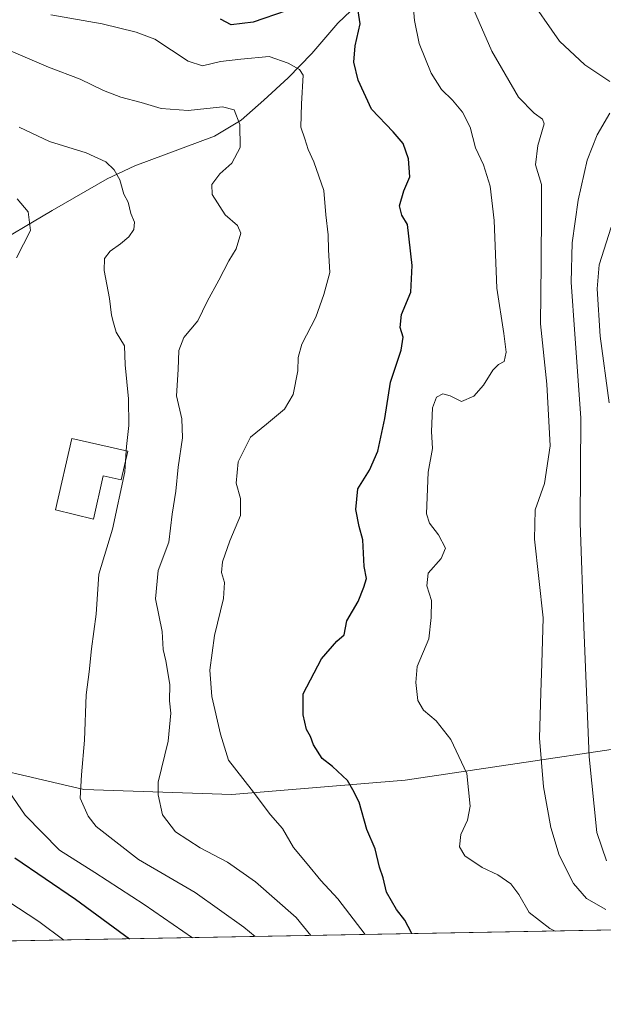
# Model space of a CAD drawing. Units: metres. Extents: x 624753 to 628214, y 4715674 to 4718049.
# Drawn here: x 625752 to 625912, y 4715674 to 4715944 of the extents above; entities that cross this region are included whole.
import ezdxf

# ---------------------------------------------------------------- set-up
doc = ezdxf.new("R2010")
doc.units = ezdxf.units.M
doc.header["$MEASUREMENT"] = 0
for name, color, linetype, lineweight in [('Comarca CxS', 133, 'Continuous', 0), ('Comunidad Autónoma CxS', 142, 'Continuous', 0), ('Corriente natural lineal', 142, 'Continuous', 13), ('Curva de nivel maestra', 36, 'Continuous', 30), ('Curva de nivel normal', 36, 'Continuous', 0), ('Edificación', 1, 'Continuous', 13), ('Edificación Cxs', 1, 'Continuous', 13), ('Matorral', 135, 'Continuous', 0), ('Matorral CxS', 135, 'Continuous', 0), ('Municipio CxS', 142, 'Continuous', 0), ('Provincia CxS', 1, 'Continuous', 0)]:
    doc.layers.add(name, color=color, linetype=linetype, lineweight=lineweight)

# ---------------------------------------------------------------- blocks, each defined once
blk = doc.blocks.new('*U163')
at = {"layer": 'Curva de nivel normal', "color": 36, "linetype": 'Continuous', "lineweight": 0}
blk.add_polyline3d([(625914.5, 4715887.26, 745), (625911.23, 4715876.91, 745), (625910.67, 4715870.33, 745), (625911.51, 4715857.28, 745), (625913.96, 4715838.94, 745)], dxfattribs=at)
blk = doc.blocks.new('*U174')
at = {"layer": 'Curva de nivel normal', "color": 36, "linetype": 'Continuous', "lineweight": 0}
blk.add_polyline3d([(625874.69, 4715951.66, 735), (625881.67, 4715935.64, 735), (625889, 4715922.97, 735), (625893.32, 4715918.6, 735), (625895.63, 4715916.98, 735), (625896.14, 4715915.72, 735), (625894.38, 4715909.7, 735), (625893.75, 4715904.42, 735), (625895.34, 4715898.97, 735), (625895.38, 4715892.26, 735), (625895.28, 4715877.06, 735), (625895.09, 4715860.68, 735), (625896.87, 4715844.14, 735), (625897.71, 4715827.2, 735), (625896.23, 4715816.8, 735), (625893.6, 4715809.55, 735), (625893.42, 4715801.54, 735), (625895.82, 4715779.9, 735), (625895.45, 4715767.35, 735), (625895.14, 4715759.35, 735), (625894.78, 4715746.76, 735), (625895.93, 4715733.42, 735), (625897.89, 4715722.22, 735), (625900.26, 4715714.6, 735), (625904.14, 4715706.82, 735), (625907.7, 4715702.71, 735), (625913.09, 4715699.73, 735)], dxfattribs=at)
blk = doc.blocks.new('*U176')
at = {"layer": 'Curva de nivel normal', "color": 36, "linetype": 'Continuous', "lineweight": 0}
blk.add_polyline3d([(625737.28, 4715709.36, 695), (625757.08, 4715696.36, 695), (625763.99, 4715691.3, 695)], dxfattribs=at)
blk = doc.blocks.new('*U179')
at = {"layer": 'Curva de nivel normal', "color": 36, "linetype": 'Continuous', "lineweight": 0}
blk.add_polyline3d([(625780.95, 4715822.97, 710), (625780.74, 4715820.02, 710), (625777.32, 4715804.27, 710), (625773.56, 4715791.86, 710), (625772.89, 4715780.87, 710), (625771.62, 4715771.34, 710), (625770.93, 4715765.01, 710), (625770.08, 4715758.75, 710), (625769.65, 4715746.2, 710), (625768.79, 4715736.73, 710), (625768.44, 4715730.28, 710), (625770.64, 4715725.33, 710), (625772.91, 4715722.52, 710), (625784.48, 4715713.47, 710), (625800.07, 4715704.4, 710), (625813.53, 4715694.88, 710), (625816.58, 4715692.26, 710)], dxfattribs=at)
blk = doc.blocks.new('*U185')
at = {"layer": 'Curva de nivel normal', "color": 36, "linetype": 'Continuous', "lineweight": 0}
for points in [[(625891.28, 4715951.49, 740), (625900.34, 4715938.43, 740), (625907.27, 4715931.94, 740), (625914.12, 4715927.29, 740)], [(625914.17, 4715918.65, 740), (625910.67, 4715912.65, 740), (625907.94, 4715905.66, 740), (625905.45, 4715894.66, 740), (625903.84, 4715882.99, 740), (625903.57, 4715872.14, 740), (625904.53, 4715857.84, 740), (625906.22, 4715834.88, 740), (625905.98, 4715805.98, 740), (625907.02, 4715777.36, 740), (625908.46, 4715741.62, 740), (625910.56, 4715720.84, 740), (625913.28, 4715713.11, 740)]]:
    blk.add_polyline3d(points, dxfattribs=at)
blk = doc.blocks.new('*U187')
at = {"layer": 'Curva de nivel normal', "color": 36, "linetype": 'Continuous', "lineweight": 0}
blk.add_polyline3d([(625760.39, 4715945.67, 720), (625774.52, 4715943.13, 720), (625783.9, 4715940.86, 720), (625789.04, 4715938.99, 720), (625798.22, 4715932.95, 720), (625802.16, 4715931.63, 720), (625807.11, 4715932.85, 720), (625812.69, 4715933.45, 720), (625820.44, 4715934.2, 720), (625825.65, 4715932.38, 720), (625828.82, 4715930.62, 720), (625829.82, 4715929.08, 720), (625829.39, 4715921.19, 720), (625829.14, 4715914.8, 720), (625830.25, 4715911.54, 720), (625831.15, 4715908.62, 720), (625832.75, 4715905.28, 720), (625835.53, 4715897.33, 720), (625836.08, 4715890.66, 720), (625836.68, 4715885.18, 720), (625836.79, 4715881.08, 720), (625837.18, 4715874.85, 720), (625835.49, 4715868.74, 720), (625833.25, 4715862.56, 720), (625829.48, 4715855.12, 720), (625828.39, 4715851.46, 720), (625828.36, 4715847.75, 720), (625827.02, 4715841.26, 720), (625824.64, 4715837.23, 720), (625819.68, 4715833.09, 720), (625815.29, 4715829.58, 720), (625811.95, 4715822.73, 720), (625811.37, 4715816.94, 720), (625812.57, 4715812.67, 720), (625812.59, 4715808, 720), (625809.68, 4715801, 720), (625807.58, 4715795.29, 720), (625807.32, 4715792.32, 720), (625808.14, 4715789.59, 720), (625807.92, 4715785.16, 720), (625805.44, 4715775.01, 720), (625804.17, 4715765.48, 720), (625804.7, 4715758.21, 720), (625807.11, 4715747.92, 720), (625809.27, 4715740.78, 720), (625815.52, 4715732.79, 720), (625820.86, 4715725.68, 720), (625824.12, 4715721.95, 720), (625827.17, 4715716.7, 720), (625830.88, 4715712.21, 720), (625834.67, 4715707.67, 720), (625839.31, 4715702.67, 720), (625846.88, 4715692.81, 720)], dxfattribs=at)
blk = doc.blocks.new('*U195')
at = {"layer": 'Curva de nivel normal', "color": 36, "linetype": 'Continuous', "lineweight": 0}
blk.add_polyline3d([(625749.49, 4715935.66, 715), (625759.78, 4715931.23, 715), (625768.47, 4715927.96, 715), (625774.85, 4715924.84, 715), (625779.67, 4715922.99, 715), (625785.21, 4715921.58, 715), (625790.75, 4715919.92, 715), (625798.21, 4715919.34, 715), (625807.59, 4715920.38, 715), (625810.83, 4715919.49, 715), (625812.43, 4715915.46, 715), (625812.46, 4715909.22, 715), (625810.14, 4715904.89, 715), (625806.92, 4715901.9, 715), (625804.68, 4715899, 715), (625804.82, 4715896.29, 715), (625808.34, 4715890.64, 715), (625811.78, 4715887.75, 715), (625812.69, 4715885.66, 715), (625811.35, 4715881.29, 715), (625809.38, 4715877.99, 715), (625806.63, 4715872.66, 715), (625803.38, 4715866.8, 715), (625800.79, 4715861.55, 715), (625796.97, 4715856.98, 715), (625795.57, 4715853.36, 715), (625795.39, 4715848.17, 715), (625794.94, 4715840.92, 715), (625796.46, 4715834.62, 715), (625796.66, 4715829.35, 715), (625795.4, 4715821.28, 715), (625794.78, 4715814.67, 715), (625793.76, 4715808.34, 715), (625792.86, 4715800.67, 715), (625789.91, 4715792.86, 715), (625789.16, 4715785.13, 715), (625791.04, 4715776.08, 715), (625791.27, 4715771.15, 715), (625792.01, 4715768.05, 715), (625793.13, 4715761.55, 715), (625793.03, 4715757.04, 715), (625793.4, 4715753.7, 715), (625792.7, 4715745.98, 715), (625789.96, 4715734.67, 715), (625789.89, 4715731.18, 715), (625791.13, 4715725.69, 715), (625794.69, 4715721.04, 715), (625801.46, 4715716.69, 715), (625809.03, 4715712.67, 715), (625816.66, 4715707.32, 715), (625827.84, 4715697.5, 715), (625831.91, 4715692.54, 715)], dxfattribs=at)
blk = doc.blocks.new('*U205')
at = {"layer": 'Curva de nivel normal', "color": 36, "linetype": 'Continuous', "lineweight": 0}
for points in [[(625751.11, 4715895.06, 705), (625754.15, 4715891.52, 705), (625754.82, 4715886.4, 705), (625750.93, 4715878.8, 705)], [(625748.95, 4715732.01, 705), (625753.35, 4715725.67, 705), (625762.8, 4715716.01, 705), (625772.48, 4715709.86, 705), (625786.03, 4715701.08, 705), (625799.38, 4715691.95, 705)]]:
    blk.add_polyline3d(points, dxfattribs=at)
blk = doc.blocks.new('*U222')
at = {"layer": 'Curva de nivel maestra', "color": 36, "linetype": 'Continuous', "lineweight": 30}
blk.add_polyline3d([(625750.51, 4715713.86, 700), (625767.14, 4715702.52, 700), (625782.08, 4715691.63, 700)], dxfattribs=at)
blk = doc.blocks.new('*U232')
at = {"layer": 'Curva de nivel maestra', "color": 36, "linetype": 'Continuous', "lineweight": 30}
for points in [[(625859.74, 4715693.05, 725), (625859.58, 4715693.26, 725), (625857.78, 4715696.79, 725), (625855.52, 4715699.73, 725), (625852.74, 4715704.43, 725), (625851.82, 4715708.36, 725), (625850.85, 4715711.36, 725), (625849.6, 4715716.36, 725), (625847.28, 4715721.66, 725), (625845.18, 4715729.22, 725), (625843.48, 4715732.55, 725), (625842.04, 4715735.16, 725), (625837.92, 4715738.98, 725), (625835.05, 4715741.2, 725), (625832.65, 4715744.97, 725), (625831.83, 4715747.28, 725), (625830.74, 4715749.22, 725), (625829.78, 4715753.22, 725), (625829.77, 4715758.99, 725), (625834.86, 4715768.65, 725), (625839.06, 4715773.43, 725), (625841.11, 4715775.23, 725), (625841.84, 4715779.01, 725), (625844.91, 4715784.34, 725), (625846.49, 4715788.34, 725), (625847.24, 4715790.67, 725), (625846.6, 4715794, 725), (625846.25, 4715801.3, 725), (625845.21, 4715805, 725), (625844.3, 4715809.62, 725), (625844.88, 4715815.34, 725), (625848.08, 4715820.47, 725), (625850.34, 4715825.67, 725), (625852.27, 4715834.67, 725), (625853.84, 4715844.69, 725), (625856.78, 4715853.44, 725), (625857.35, 4715857, 725), (625856.52, 4715859.69, 725), (625856.86, 4715863.27, 725), (625859.4, 4715869.45, 725), (625859.82, 4715876.78, 725), (625858.49, 4715888.01, 725), (625856.93, 4715890.58, 725), (625856.33, 4715893.15, 725), (625857.5, 4715897.29, 725), (625859.11, 4715901.09, 725), (625858.8, 4715906.07, 725), (625857.32, 4715910.28, 725), (625854.55, 4715913.52, 725), (625848.57, 4715919.68, 725), (625844.9, 4715927.73, 725), (625843.79, 4715932.65, 725), (625844.07, 4715937.12, 725), (625845.5, 4715943.18, 725), (625844.77, 4715947.98, 725)], [(625825.14, 4715946.75, 725), (625816.03, 4715943.63, 725), (625810.03, 4715942.9, 725), (625807.07, 4715944.46, 725)]]:
    blk.add_polyline3d(points, dxfattribs=at)

msp = doc.modelspace()

# ---------------------------------------------------------------- linework, layer by layer
at = {"layer": 'Comarca CxS', "color": 133, "linetype": 'Continuous', "lineweight": 0}
msp.add_polyline3d([(628214.5, 4715736, 689.13), (624795.28, 4715673.63, 769.48), (624753.74, 4717986.97, 724.21), (628171.82, 4718049.31, 643.21), (628214.5, 4715736, 689.13)], close=True, dxfattribs=at)
msp.add_polyline3d([(628214.5, 4715736, 689.13), (624795.28, 4715673.63, 769.48), (624753.74, 4717986.97, 724.21), (628171.82, 4718049.31, 643.21), (628214.5, 4715736, 689.13)], close=True, dxfattribs=at)
at = {"layer": 'Comunidad Autónoma CxS', "color": 142, "linetype": 'Continuous', "lineweight": 0}
msp.add_polyline3d([(628214.5, 4715736, 689.13), (624795.28, 4715673.63, 769.48), (624753.74, 4717986.97, 724.21), (628171.82, 4718049.31, 643.21), (628214.5, 4715736, 689.13)], close=True, dxfattribs=at)
msp.add_polyline3d([(628214.5, 4715736, 689.13), (624795.28, 4715673.63, 769.48), (624753.74, 4717986.97, 724.21), (628171.82, 4718049.31, 643.21), (628214.5, 4715736, 689.13)], close=True, dxfattribs=at)
at = {"layer": 'Corriente natural lineal', "color": 142, "linetype": 'Continuous', "lineweight": 13}
msp.add_polyline3d([(625846.5, 4715950.26, 725.91), (625839.3, 4715943.33, 723.18), (625832.21, 4715935, 721.89), (625825.66, 4715928.37, 718.96), (625818.96, 4715922.16, 716.53), (625812.74, 4715916.66, 715.25), (625805.39, 4715912.31, 713.81), (625783.5, 4715904.17, 710.63), (625775.9, 4715900.53, 709.48), (625760.76, 4715891.88, 706.22), (625742.39, 4715881.06, 701.59)], dxfattribs=at)
at = {"layer": 'Curva de nivel normal', "color": 36, "linetype": 'Continuous', "lineweight": 0}
for points in [[(625899.12, 4715693.77, 730), (625897.65, 4715694.45, 730), (625891.95, 4715698.91, 730), (625889.17, 4715703.84, 730), (625886.97, 4715706.76, 730), (625883.35, 4715709.18, 730), (625879.03, 4715711.26, 730), (625874.3, 4715714.44, 730), (625872.84, 4715716.94, 730), (625873.18, 4715720.28, 730), (625875, 4715724.25, 730), (625875.75, 4715728.09, 730), (625874.86, 4715737.11, 730), (625870.47, 4715746.47, 730), (625866.4, 4715751.53, 730), (625862.92, 4715754.49, 730), (625861.31, 4715757.19, 730), (625860.81, 4715762.1, 730), (625861.13, 4715766.53, 730), (625864.41, 4715774.07, 730), (625865.01, 4715779.97, 730), (625865.09, 4715784.61, 730), (625863.84, 4715788.67, 730), (625864.23, 4715792.2, 730), (625867.78, 4715796.21, 730), (625869, 4715799.02, 730), (625867, 4715802.72, 730), (625864.59, 4715805.9, 730), (625863.76, 4715808.49, 730), (625864.19, 4715819.88, 730), (625865.34, 4715826.4, 730), (625865.11, 4715831.06, 730), (625865.35, 4715837.6, 730), (625866.51, 4715840.5, 730), (625868.26, 4715841.41, 730), (625870.22, 4715840.86, 730), (625873.37, 4715839.36, 730), (625876.73, 4715840.78, 730), (625879.43, 4715843.84, 730), (625881.96, 4715847.94, 730), (625883.5, 4715849.5, 730), (625885.09, 4715850.32, 730), (625885.66, 4715852.88, 730), (625885.02, 4715858.05, 730), (625883.05, 4715870.53, 730), (625882.32, 4715889.09, 730), (625881.28, 4715898.59, 730), (625879.41, 4715904.45, 730), (625877.23, 4715909.12, 730), (625875.75, 4715914.78, 730), (625873.62, 4715918.92, 730), (625870.88, 4715922.18, 730), (625867.83, 4715925.13, 730), (625864.98, 4715929.61, 730), (625861.76, 4715937.73, 730), (625860.44, 4715944.07, 730), (625859.9, 4715950.64, 730)], [(625781.15, 4715825.75, 710), (625781.24, 4715827, 710), (625781.82, 4715832.77, 710), (625781.72, 4715840.06, 710), (625780.89, 4715849.43, 710), (625780.63, 4715854.68, 710), (625778.35, 4715858.41, 710), (625777.67, 4715860.99, 710), (625777.08, 4715863.08, 710), (625776.57, 4715867.66, 710), (625775.1, 4715875.33, 710), (625775.17, 4715878.66, 710), (625776.68, 4715880.66, 710), (625779.6, 4715882.66, 710), (625781.81, 4715884.66, 710), (625783.19, 4715886.66, 710), (625783.45, 4715888.66, 710), (625782.36, 4715890.99, 710), (625781.66, 4715894.17, 710), (625780.51, 4715896.36, 710), (625779.42, 4715900.25, 710), (625777.82, 4715903.08, 710), (625775.5, 4715905.28, 710), (625770.13, 4715907.71, 710), (625760.02, 4715910.82, 710), (625751.73, 4715914.76, 710)], [(625780.95, 4715822.97, 710), (625781.15, 4715825.75, 710)]]:
    msp.add_polyline3d(points, dxfattribs=at)
at = {"layer": 'Edificación', "color": 1, "linetype": 'Continuous', "lineweight": 13}
msp.add_polyline3d([(625781.56, 4715825.66, 713.55), (625779.78, 4715817.8, 716.56), (625774.8, 4715818.93, 711.78), (625772.09, 4715807.01, 710.89), (625761.66, 4715809.58, 708.18), (625766.14, 4715829.18, 709.04), (625781.56, 4715825.66, 713.55)], dxfattribs=at)
at = {"layer": 'Edificación Cxs', "color": 1, "linetype": 'Continuous', "lineweight": 13}
msp.add_polyline3d([(625781.56, 4715825.66, 713.55), (625779.78, 4715817.8, 716.56), (625774.8, 4715818.93, 711.78), (625772.09, 4715807.01, 710.89), (625761.66, 4715809.58, 708.18), (625766.14, 4715829.18, 709.04), (625781.56, 4715825.66, 713.55)], close=True, dxfattribs=at)
at = {"layer": 'Matorral', "color": 135, "linetype": 'Continuous', "lineweight": 0}
for points in [[(625947.8, 4715748.66, 762.82), (625857.82, 4715735.23, 727.02), (625810.2, 4715731.3, 718.46), (625769.43, 4715732.64, 710.15), (625730.98, 4715741.67, 701.77), (625703.37, 4715749.75, 695.87), (625672.98, 4715766, 690.22), (625631.61, 4715787.64, 683.68), (625582.68, 4715806.53, 673.31), (625558.01, 4715811.44, 665.88), (625544.98, 4715814.03, 664.03)], [(626273.46, 4715700.59, 791.24), (625645.31, 4715689.14, 655.85)]]:
    msp.add_polyline3d(points, dxfattribs=at)
at = {"layer": 'Matorral CxS', "color": 135, "linetype": 'Continuous', "lineweight": 0}
for points in [[(625947.8, 4715748.66, 762.82), (625857.82, 4715735.23, 727.02), (625810.2, 4715731.3, 718.46), (625769.43, 4715732.64, 710.15), (625730.98, 4715741.67, 701.77), (625703.37, 4715749.75, 695.87), (625672.98, 4715766, 690.22), (625631.61, 4715787.64, 683.68), (625582.68, 4715806.52, 673.31), (625544.98, 4715814.03, 664.03), (625544.14, 4715828.75, 665.76), (625542.04, 4715842.62, 666.85), (625535.73, 4715849.35, 667.19), (625525.65, 4715857.76, 667.78), (625511.36, 4715866.58, 667.6), (625484.88, 4715877.1, 668.03), (625461.15, 4715889.9, 669.6)], [(626273.46, 4715700.59, 791.24), (625645.31, 4715689.14, 655.85), (625645.21, 4715689.29, 655.85), (625634.66, 4715696.32, 655.4), (625617.08, 4715701.01, 655.17), (625599.5, 4715705.7, 655.7), (625584.26, 4715711.56, 656.14), (625559.65, 4715722.11, 656.72), (625535.31, 4715740.04, 656.95), (625529.43, 4715757.28, 659.31), (625527.33, 4715772.41, 660.27), (625526.91, 4715786.71, 661.14), (625544.49, 4715806.68, 663.66), (625544.98, 4715814.03, 664.03), (625582.68, 4715806.52, 673.31), (625631.61, 4715787.64, 683.68), (625672.98, 4715766, 690.22), (625703.37, 4715749.75, 695.87), (625730.98, 4715741.67, 701.77), (625769.43, 4715732.64, 710.15), (625810.2, 4715731.3, 718.46), (625857.82, 4715735.23, 727.02), (625947.8, 4715748.66, 762.82)]]:
    msp.add_polyline3d(points, dxfattribs=at)
at = {"layer": 'Municipio CxS', "color": 142, "linetype": 'Continuous', "lineweight": 0}
msp.add_polyline3d([(627071.12, 4715715.14, 853.18), (624795.28, 4715673.63, 769.48), (624775.21, 4716791.08, 770.35)], dxfattribs=at)
msp.add_polyline3d([(627071.12, 4715715.14, 853.18), (624795.28, 4715673.63, 769.48), (624775.21, 4716791.08, 770.35)], dxfattribs=at)
at = {"layer": 'Provincia CxS', "color": 1, "linetype": 'Continuous', "lineweight": 0}
msp.add_polyline3d([(627071.12, 4715715.14, 853.18), (624795.28, 4715673.63, 769.48), (624775.21, 4716791.08, 770.35), (624753.74, 4717986.97, 724.21), (628171.82, 4718049.31, 643.21), (628214.5, 4715736, 689.13), (627071.12, 4715715.14, 853.18)], close=True, dxfattribs=at)
msp.add_polyline3d([(627071.12, 4715715.14, 853.18), (624795.28, 4715673.63, 769.48), (624775.21, 4716791.08, 770.35), (624753.74, 4717986.97, 724.21), (628171.82, 4718049.31, 643.21), (628214.5, 4715736, 689.13), (627071.12, 4715715.14, 853.18)], close=True, dxfattribs=at)

# ---------------------------------------------------------------- block references
at = {"layer": 'Curva de nivel maestra', "color": 36, "linetype": 'Continuous', "lineweight": 30}
for name in ['*U222', '*U232']:
    msp.add_blockref(name, (0, 0), dxfattribs=at)
at = {"layer": 'Curva de nivel normal', "color": 36, "linetype": 'Continuous', "lineweight": 0}
for name in ['*U205', '*U176', '*U179', '*U187', '*U195', '*U174', '*U185', '*U163']:
    msp.add_blockref(name, (0, 0), dxfattribs=at)

doc.saveas('drawing.dxf')
